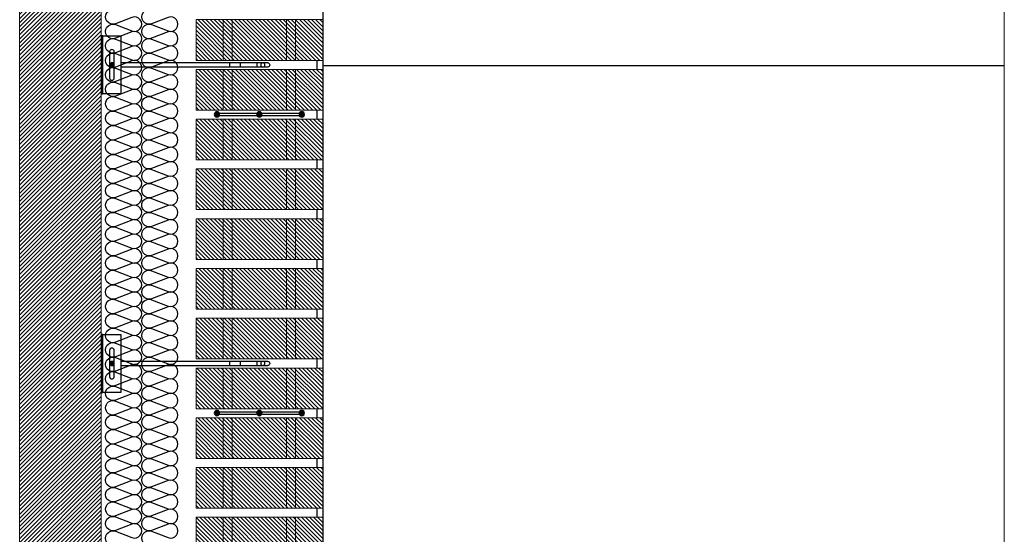
# Model space of a CAD drawing. Units: millimetres. Extents: x 2121.6 to 2190.7, y 1177.7 to 1214.7.
# Drawn here: x 2162.9 to 2164, y 1209.8 to 1210.3 of the extents above; entities that cross this region are included whole.
import ezdxf

# ---------------------------------------------------------------- set-up
doc = ezdxf.new("R2010")
doc.units = ezdxf.units.MM
doc.linetypes.add('TRAZOS2', pattern=[0.375, 0.25, -0.125])
doc.layers.add('00_dibujos', color=7, linetype='Continuous', lineweight=9)
doc.layers.add('BLOQUE LADRILLO', color=96, linetype='Continuous', lineweight=13)
for name, color, linetype in [('AISLANTE', 2, 'Continuous'), ('G ANCLAJES', 150, 'Continuous'), ('MOSCA', 250, 'Continuous'), ('SOMBREADOS_LADRILLO', 252, 'Continuous')]:
    doc.layers.add(name, color=color, linetype=linetype)

# ---------------------------------------------------------------- blocks, each defined once
blk = doc.blocks.new('A$C30736ED0')
at = {"layer": 'MOSCA'}
blk.add_line((-19.1667, -4.3645), (-19.1667, -9.2145), dxfattribs=at)
blk = doc.blocks.new('A$C06F44461')
at = {"layer": 'BLOQUE LADRILLO'}
h = blk.add_hatch(dxfattribs=at)
h.set_pattern_fill('LINE', color=251, scale=0.001, angle=45)
h.set_pattern_definition([(45, (-2179.2384166, -1230.582506), (-0.0022450640303, 0.0022450640303), [])])
h.paths.add_polyline_path([(-0.0066, 0.045), (-0.0066, 0), (0.1334, 0), (0.1334, 0.045)])
at = {"layer": 'BLOQUE LADRILLO', "color": 251, "linetype": 'TRAZOS2', "ltscale": 2}
for p, q in [((0.0234, 0.045), (0.0234, 0)), ((0.0334, 0.045), (0.0334, 0)), ((0.0934, 0.045), (0.0934, 0)), ((0.1034, 0.045), (0.1034, 0))]:
    blk.add_line(p, q, dxfattribs=at)
at = {"layer": 'BLOQUE LADRILLO'}
blk.add_lwpolyline([(0.1334, 0.045), (-0.0066, 0.045), (-0.0066, 0), (0.1334, 0)], close=True, dxfattribs=at)
blk = doc.blocks.new('A$C11F53500')
at = {"layer": 'SOMBREADOS_LADRILLO'}
h = blk.add_hatch(color=256, dxfattribs=at)
h.dxf.hatch_style = 1
h.paths.add_polyline_path([(0.0295, 0.0044, 1), (0.0235, 0.0044, 1)])
h = blk.add_hatch(color=256, dxfattribs=at)
h.dxf.hatch_style = 1
h.paths.add_polyline_path([(0.0704, 0.0044, 1), (0.0764, 0.0044, 1)])
h = blk.add_hatch(color=256, dxfattribs=at)
h.dxf.hatch_style = 1
h.paths.add_polyline_path([(0.1173, 0.0044, 1), (0.1233, 0.0044, 1)])
for p, q in [((0.0707, 0.0057), (0.0292, 0.0057)), ((0.0707, 0.0031), (0.0292, 0.0031)), ((0.1176, 0.0057), (0.0761, 0.0057)), ((0.1176, 0.0031), (0.0761, 0.0031))]:
    blk.add_line(p, q)
for centre in [(0.0265, 0.0044), (0.0734, 0.0044), (0.1203, 0.0044)]:
    blk.add_circle(centre, 0.003)
blk = doc.blocks.new('3_alzado')
at = {"layer": 'G ANCLAJES'}
h = blk.add_hatch(color=256, dxfattribs=at)
edge = h.paths.add_edge_path()
edge.add_arc((-0.12, 0), 0.0235, 0, 360)
for p, q in [((-1.842, 0.023), (-0.22, 0.023)), ((-1.721, 0.023), (-1.721, -0.023)), ((-1.537, 0.023), (-1.537, -0.023)), ((-1.419, 0.023), (-1.419, -0.023)), ((-0.145, 0.023), (-0.12, 0.023)), ((-0.22, -0.023), (-1.842, -0.023)), ((-0.12, -0.023), (-0.145, -0.023))]:
    blk.add_line(p, q, dxfattribs=at)
at = {"layer": 'G ANCLAJES', "ltscale": 0.05}
for p, q in [((0, 0.04), (-0.02, 0.04)), ((0, -0.04), (-0.02, -0.04))]:
    blk.add_line(p, q, dxfattribs=at)
at = {"layer": 'G ANCLAJES'}
blk.add_lwpolyline([(-0.02, 0.32), (-0.22, 0.32), (-0.22, -0.32), (-0.02, -0.32)], dxfattribs=at)
blk.add_lwpolyline([(-0.02, -0.32), (-0.02, 0.32), (0, 0.32), (0, -0.32)], close=True, dxfattribs=at)
blk.add_lwpolyline([(-0.145, -0.145), (-0.145, 0.145, -1), (-0.095, 0.145), (-0.095, -0.145, -1)], format="xyb", close=True, dxfattribs=at)
blk.add_circle((-0.12, 0), 0.0235, dxfattribs=at)
blk.add_arc((-1.842, 0), 0.0235, 90, 270, dxfattribs=at)
blk.add_ellipse((-1.788, 0), major_axis=(0, 0.0235), ratio=0.97437, dxfattribs=at)

msp = doc.modelspace()

# ---------------------------------------------------------------- hatches: boundary and pattern name
at = {"layer": 'BLOQUE LADRILLO'}
h = msp.add_hatch(dxfattribs=at)
h.set_pattern_fill('LINE', color=251, scale=0.001, angle=45)
h.set_pattern_definition([(45, (-5.2110507, -18.366472), (-0.0022450640303, 0.0022450640303), [])])
h.paths.add_polyline_path([(2162.886, 1212.7217), (2162.976, 1212.7217), (2162.976, 1209.1467), (2162.886, 1209.1467)])

# ---------------------------------------------------------------- linework, layer by layer
for p, q in [((2163.2144, 1210.2779, 0), (2163.2144, 1210.2679, 0)), ((2163.9745, 1210.2717), (2163.221, 1210.2717)), ((2163.2144, 1210.2229, 0), (2163.2144, 1210.2129, 0)), ((2163.2144, 1210.1679, 0), (2163.2144, 1210.1579, 0)), ((2163.2144, 1210.1129, 0), (2163.2144, 1210.1029, 0)), ((2163.2144, 1210.0579, 0), (2163.2144, 1210.0479, 0)), ((2163.2144, 1210.0029, 0), (2163.2144, 1209.9929, 0)), ((2163.2144, 1209.9479, 0), (2163.2144, 1209.9379, 0)), ((2163.2144, 1209.8929, 0), (2163.2144, 1209.8829, 0)), ((2163.2144, 1209.8379, 0), (2163.2144, 1209.8279, 0)), ((2163.2144, 1209.7829, 0), (2163.2144, 1209.7729, 0))]:
    msp.add_line(p, q)
at = {"layer": '00_dibujos'}
for points in [[(2160.9442, 1214.7289), (2163.9745, 1214.7289), (2163.9745, 1197.3195), (2160.9442, 1197.3195)], [(2160.9442, 1214.6893), (2163.9745, 1214.6893), (2163.9745, 1197.2799), (2160.9442, 1197.2799)]]:
    msp.add_lwpolyline(points, close=True, dxfattribs=at)
at = {"layer": 'AISLANTE'}
for points in [[(2162.9809, 1210.2299, -0.524993), (2162.9918, 1210.2374), (2163.0101, 1210.2304, 1.44949), (2163.0101, 1210.2454), (2162.9918, 1210.2384, -1.44949), (2162.9918, 1210.2534), (2163.0101, 1210.2464, 1.44949), (2163.0101, 1210.2614), (2162.9918, 1210.2544, -1.44949), (2162.9918, 1210.2694), (2163.0101, 1210.2624, 1.44949), (2163.0101, 1210.2774), (2162.9918, 1210.2704, -1.44949), (2162.9918, 1210.2854), (2163.0101, 1210.2784, 1.44949), (2163.0101, 1210.2934), (2162.9918, 1210.2864, -1.44949), (2162.9918, 1210.3014), (2163.0101, 1210.2944, 1.44949), (2163.0101, 1210.3094), (2162.9918, 1210.3024, -1.44949), (2162.9918, 1210.3174), (2163.0101, 1210.3104, 1.44949), (2163.0101, 1210.3254), (2162.9918, 1210.3184, -1.44949), (2162.9918, 1210.3334)], [(2163.0209, 1210.2299, -0.524993), (2163.0318, 1210.2374), (2163.0501, 1210.2304, 1.44949), (2163.0501, 1210.2454), (2163.0318, 1210.2384, -1.44949), (2163.0318, 1210.2534), (2163.0501, 1210.2464, 1.44949), (2163.0501, 1210.2614), (2163.0318, 1210.2544, -1.44949), (2163.0318, 1210.2694), (2163.0501, 1210.2624, 1.44949), (2163.0501, 1210.2774), (2163.0318, 1210.2704, -1.44949), (2163.0318, 1210.2854), (2163.0501, 1210.2784, 1.44949), (2163.0501, 1210.2934), (2163.0318, 1210.2864, -1.44949), (2163.0318, 1210.3014), (2163.0501, 1210.2944, 1.44949), (2163.0501, 1210.3094), (2163.0318, 1210.3024, -1.44949), (2163.0318, 1210.3174), (2163.0501, 1210.3104, 1.44949), (2163.0501, 1210.3254), (2163.0318, 1210.3184, -1.44949), (2163.0318, 1210.3334)], [(2162.9809, 1210.1179, -0.524993), (2162.9918, 1210.1254), (2163.0101, 1210.1184, 1.44949), (2163.0101, 1210.1334), (2162.9918, 1210.1264, -1.44949), (2162.9918, 1210.1414), (2163.0101, 1210.1344, 1.44949), (2163.0101, 1210.1494), (2162.9918, 1210.1424, -1.44949), (2162.9918, 1210.1574), (2163.0101, 1210.1504, 1.44949), (2163.0101, 1210.1654), (2162.9918, 1210.1584, -1.44949), (2162.9918, 1210.1734), (2163.0101, 1210.1664, 1.44949), (2163.0101, 1210.1814), (2162.9918, 1210.1744, -1.44949), (2162.9918, 1210.1894), (2163.0101, 1210.1824, 1.44949), (2163.0101, 1210.1974), (2162.9918, 1210.1904, -1.44949), (2162.9918, 1210.2054), (2163.0101, 1210.1984, 1.44949), (2163.0101, 1210.2134), (2162.9918, 1210.2064, -1.44949), (2162.9918, 1210.2214), (2163.0101, 1210.2144, 1.44949), (2163.0101, 1210.2294), (2162.9918, 1210.2224, -0.524987), (2162.9809, 1210.2299, -0.524987)], [(2163.0209, 1210.1179, -0.524993), (2163.0318, 1210.1254), (2163.0501, 1210.1184, 1.44949), (2163.0501, 1210.1334), (2163.0318, 1210.1264, -1.44949), (2163.0318, 1210.1414), (2163.0501, 1210.1344, 1.44949), (2163.0501, 1210.1494), (2163.0318, 1210.1424, -1.44949), (2163.0318, 1210.1574), (2163.0501, 1210.1504, 1.44949), (2163.0501, 1210.1654), (2163.0318, 1210.1584, -1.44949), (2163.0318, 1210.1734), (2163.0501, 1210.1664, 1.44949), (2163.0501, 1210.1814), (2163.0318, 1210.1744, -1.44949), (2163.0318, 1210.1894), (2163.0501, 1210.1824, 1.44949), (2163.0501, 1210.1974), (2163.0318, 1210.1904, -1.44949), (2163.0318, 1210.2054), (2163.0501, 1210.1984, 1.44949), (2163.0501, 1210.2134), (2163.0318, 1210.2064, -1.44949), (2163.0318, 1210.2214), (2163.0501, 1210.2144, 1.44949), (2163.0501, 1210.2294), (2163.0318, 1210.2224, -0.524987), (2163.0209, 1210.2299, -0.524987)], [(2162.9809, 1210.0059, -0.524993), (2162.9918, 1210.0134), (2163.0101, 1210.0064, 1.44949), (2163.0101, 1210.0214), (2162.9918, 1210.0144, -1.44949), (2162.9918, 1210.0294), (2163.0101, 1210.0224, 1.44949), (2163.0101, 1210.0374), (2162.9918, 1210.0304, -1.44949), (2162.9918, 1210.0454), (2163.0101, 1210.0384, 1.44949), (2163.0101, 1210.0534), (2162.9918, 1210.0464, -1.44949), (2162.9918, 1210.0614), (2163.0101, 1210.0544, 1.44949), (2163.0101, 1210.0694), (2162.9918, 1210.0624, -1.44949), (2162.9918, 1210.0774), (2163.0101, 1210.0704, 1.44949), (2163.0101, 1210.0854), (2162.9918, 1210.0784, -1.44949), (2162.9918, 1210.0934), (2163.0101, 1210.0864, 1.44949), (2163.0101, 1210.1014), (2162.9918, 1210.0944, -1.44949), (2162.9918, 1210.1094), (2163.0101, 1210.1024, 1.44949), (2163.0101, 1210.1174), (2162.9918, 1210.1104, -0.524987), (2162.9809, 1210.1179, -0.524987)], [(2163.0209, 1210.0059, -0.524993), (2163.0318, 1210.0134), (2163.0501, 1210.0064, 1.44949), (2163.0501, 1210.0214), (2163.0318, 1210.0144, -1.44949), (2163.0318, 1210.0294), (2163.0501, 1210.0224, 1.44949), (2163.0501, 1210.0374), (2163.0318, 1210.0304, -1.44949), (2163.0318, 1210.0454), (2163.0501, 1210.0384, 1.44949), (2163.0501, 1210.0534), (2163.0318, 1210.0464, -1.44949), (2163.0318, 1210.0614), (2163.0501, 1210.0544, 1.44949), (2163.0501, 1210.0694), (2163.0318, 1210.0624, -1.44949), (2163.0318, 1210.0774), (2163.0501, 1210.0704, 1.44949), (2163.0501, 1210.0854), (2163.0318, 1210.0784, -1.44949), (2163.0318, 1210.0934), (2163.0501, 1210.0864, 1.44949), (2163.0501, 1210.1014), (2163.0318, 1210.0944, -1.44949), (2163.0318, 1210.1094), (2163.0501, 1210.1024, 1.44949), (2163.0501, 1210.1174), (2163.0318, 1210.1104, -0.524987), (2163.0209, 1210.1179, -0.524987)], [(2162.9809, 1209.8939, -0.524993), (2162.9918, 1209.9014), (2163.0101, 1209.8944, 1.44949), (2163.0101, 1209.9094), (2162.9918, 1209.9024, -1.44949), (2162.9918, 1209.9174), (2163.0101, 1209.9104, 1.44949), (2163.0101, 1209.9254), (2162.9918, 1209.9184, -1.44949), (2162.9918, 1209.9334), (2163.0101, 1209.9264, 1.44949), (2163.0101, 1209.9414), (2162.9918, 1209.9344, -1.44949), (2162.9918, 1209.9494), (2163.0101, 1209.9424, 1.44949), (2163.0101, 1209.9574), (2162.9918, 1209.9504, -1.44949), (2162.9918, 1209.9654), (2163.0101, 1209.9584, 1.44949), (2163.0101, 1209.9734), (2162.9918, 1209.9664, -1.44949), (2162.9918, 1209.9814), (2163.0101, 1209.9744, 1.44949), (2163.0101, 1209.9894), (2162.9918, 1209.9824, -1.44949), (2162.9918, 1209.9974), (2163.0101, 1209.9904, 1.44949), (2163.0101, 1210.0054), (2162.9918, 1209.9984, -0.524987), (2162.9809, 1210.0059, -0.524987)], [(2163.0209, 1209.8939, -0.524993), (2163.0318, 1209.9014), (2163.0501, 1209.8944, 1.44949), (2163.0501, 1209.9094), (2163.0318, 1209.9024, -1.44949), (2163.0318, 1209.9174), (2163.0501, 1209.9104, 1.44949), (2163.0501, 1209.9254), (2163.0318, 1209.9184, -1.44949), (2163.0318, 1209.9334), (2163.0501, 1209.9264, 1.44949), (2163.0501, 1209.9414), (2163.0318, 1209.9344, -1.44949), (2163.0318, 1209.9494), (2163.0501, 1209.9424, 1.44949), (2163.0501, 1209.9574), (2163.0318, 1209.9504, -1.44949), (2163.0318, 1209.9654), (2163.0501, 1209.9584, 1.44949), (2163.0501, 1209.9734), (2163.0318, 1209.9664, -1.44949), (2163.0318, 1209.9814), (2163.0501, 1209.9744, 1.44949), (2163.0501, 1209.9894), (2163.0318, 1209.9824, -1.44949), (2163.0318, 1209.9974), (2163.0501, 1209.9904, 1.44949), (2163.0501, 1210.0054), (2163.0318, 1209.9984, -0.524987), (2163.0209, 1210.0059, -0.524987)], [(2162.9809, 1209.7819, -0.524993), (2162.9918, 1209.7894), (2163.0101, 1209.7824, 1.44949), (2163.0101, 1209.7974), (2162.9918, 1209.7904, -1.44949), (2162.9918, 1209.8054), (2163.0101, 1209.7984, 1.44949), (2163.0101, 1209.8134), (2162.9918, 1209.8064, -1.44949), (2162.9918, 1209.8214), (2163.0101, 1209.8144, 1.44949), (2163.0101, 1209.8294), (2162.9918, 1209.8224, -1.44949), (2162.9918, 1209.8374), (2163.0101, 1209.8304, 1.44949), (2163.0101, 1209.8454), (2162.9918, 1209.8384, -1.44949), (2162.9918, 1209.8534), (2163.0101, 1209.8464, 1.44949), (2163.0101, 1209.8614), (2162.9918, 1209.8544, -1.44949), (2162.9918, 1209.8694), (2163.0101, 1209.8624, 1.44949), (2163.0101, 1209.8774), (2162.9918, 1209.8704, -1.44949), (2162.9918, 1209.8854), (2163.0101, 1209.8784, 1.44949), (2163.0101, 1209.8934), (2162.9918, 1209.8864, -0.524987), (2162.9809, 1209.8939, -0.524987)], [(2163.0209, 1209.7819, -0.524993), (2163.0318, 1209.7894), (2163.0501, 1209.7824, 1.44949), (2163.0501, 1209.7974), (2163.0318, 1209.7904, -1.44949), (2163.0318, 1209.8054), (2163.0501, 1209.7984, 1.44949), (2163.0501, 1209.8134), (2163.0318, 1209.8064, -1.44949), (2163.0318, 1209.8214), (2163.0501, 1209.8144, 1.44949), (2163.0501, 1209.8294), (2163.0318, 1209.8224, -1.44949), (2163.0318, 1209.8374), (2163.0501, 1209.8304, 1.44949), (2163.0501, 1209.8454), (2163.0318, 1209.8384, -1.44949), (2163.0318, 1209.8534), (2163.0501, 1209.8464, 1.44949), (2163.0501, 1209.8614), (2163.0318, 1209.8544, -1.44949), (2163.0318, 1209.8694), (2163.0501, 1209.8624, 1.44949), (2163.0501, 1209.8774), (2163.0318, 1209.8704, -1.44949), (2163.0318, 1209.8854), (2163.0501, 1209.8784, 1.44949), (2163.0501, 1209.8934), (2163.0318, 1209.8864, -0.524987), (2163.0209, 1209.8939, -0.524987)], [(2162.9918, 1209.7424, -1.44949), (2162.9918, 1209.7574), (2163.0101, 1209.7504, 1.44949), (2163.0101, 1209.7654), (2162.9918, 1209.7584, -1.44949), (2162.9918, 1209.7734), (2163.0101, 1209.7664, 1.44949), (2163.0101, 1209.7814), (2162.9918, 1209.7744, -0.524987), (2162.9809, 1209.7819, -0.524987)], [(2163.0318, 1209.7424, -1.44949), (2163.0318, 1209.7574), (2163.0501, 1209.7504, 1.44949), (2163.0501, 1209.7654), (2163.0318, 1209.7584, -1.44949), (2163.0318, 1209.7734), (2163.0501, 1209.7664, 1.44949), (2163.0501, 1209.7814), (2163.0318, 1209.7744, -0.524987), (2163.0209, 1209.7819, -0.524987)]]:
    msp.add_lwpolyline(points, format="xyb", dxfattribs=at)
at = {"layer": 'BLOQUE LADRILLO'}
msp.add_lwpolyline([(2162.976, 1209.1467), (2162.886, 1209.1467), (2162.886, 1212.7217), (2162.976, 1212.7217)], close=True, dxfattribs=at)

# ---------------------------------------------------------------- block references
msp.add_blockref('A$C30736ED0', (2182.3878, 1218.2266))
at = {"xscale": -1}
for name, p in [('A$C06F44461', (2163.2144, 1210.2779, 0)), ('A$C06F44461', (2163.2144, 1210.2229, 0)), ('A$C11F53500', (2163.2244, 1210.2137, 0)), ('A$C06F44461', (2163.2144, 1210.1679, 0)), ('A$C06F44461', (2163.2144, 1210.1129, 0)), ('A$C06F44461', (2163.2144, 1210.0579, 0)), ('A$C06F44461', (2163.2144, 1210.0029, 0)), ('A$C06F44461', (2163.2144, 1209.9479, 0)), ('A$C06F44461', (2163.2144, 1209.8929, 0)), ('A$C11F53500', (2163.2244, 1209.8837, 0)), ('A$C06F44461', (2163.2144, 1209.8379, 0)), ('A$C06F44461', (2163.2144, 1209.7829, 0)), ('A$C06F44461', (2163.2144, 1209.7279, 0))]:
    msp.add_blockref(name, p, dxfattribs=at)
at = {"layer": 'G ANCLAJES', "xscale": -0.1, "yscale": 0.1, "zscale": 0.1}
for p in [(2162.976, 1210.2729), (2162.976, 1209.9429)]:
    msp.add_blockref('3_alzado', p, dxfattribs=at)

doc.saveas('drawing.dxf')
